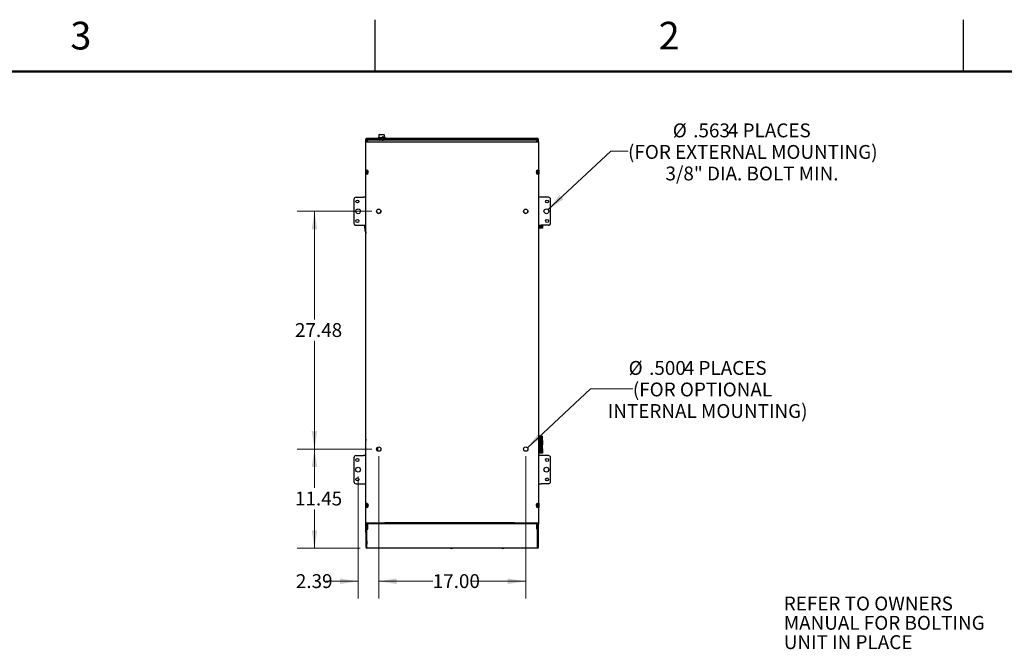
# Model space of a CAD drawing. Units: inches. Extents: x 0.1 to 16.9, y 0.1 to 10.9.
# Drawn here: x 5.9 to 13, y 6.3 to 10.9 of the extents above; entities that cross this region are included whole.
import ezdxf

# ---------------------------------------------------------------- set-up
doc = ezdxf.new("R2010")
doc.units = ezdxf.units.IN
doc.header["$MEASUREMENT"] = 0
doc.layers.add('FORMAT', color=7, linetype='Continuous')
doc.styles.add('SLDTEXTSTYLE0', font='TXT', dxfattribs={"width": 0.605})
doc.dimstyles.new('SLDDIMSTYLE1', dxfattribs={"dimtxt": 0.1, "dimasz": 0.13, "dimexe": 0, "dimexo": 0.0625, "dimgap": 0.025, "dimtad": 0, "dimtih": 1, "dimtoh": 1, "dimlfac": 16, "dimrnd": 1e-09, "dimzin": 4, "dimdsep": 46, "dimtxsty": 'SLDTEXTSTYLE0', "dimsah": 1, "dimcen": 0.09, "dimadec": 0, "dimazin": 1, "dimtfac": 1, "dimtdec": 3, "dimtofl": 0, "dimtmove": 0, "dimatfit": 3, "dimfxl": 0, "dimfrac": 2, "dimtolj": 1, "dimtzin": 12, "dimarcsym": 0})
doc.dimstyles.new('SLDDIMSTYLE2', dxfattribs={"dimtxt": 0.1, "dimasz": 0.13, "dimexe": 0, "dimexo": 0.0625, "dimgap": 0.025, "dimtad": 0, "dimtih": 1, "dimtoh": 1, "dimlfac": 16, "dimrnd": 1e-09, "dimzin": 12, "dimdsep": 46, "dimtxsty": 'SLDTEXTSTYLE0', "dimsah": 1, "dimcen": 0.09, "dimadec": 0, "dimazin": 3, "dimtfac": 1, "dimtdec": 3, "dimtofl": 0, "dimtmove": 0, "dimatfit": 3, "dimfxl": 0, "dimfrac": 2, "dimtolj": 1, "dimtzin": 12, "dimarcsym": 0})
doc.dimstyles.new('SLDDIMSTYLE3', dxfattribs={"dimtxt": 0.1, "dimasz": 0.13, "dimexe": 0, "dimexo": 0.0625, "dimgap": 0.025, "dimtad": 0, "dimtih": 1, "dimtoh": 1, "dimlfac": 16, "dimrnd": 1e-09, "dimzin": 12, "dimdsep": 46, "dimtxsty": 'SLDTEXTSTYLE0', "dimsah": 1, "dimcen": 0.09, "dimadec": 0, "dimazin": 3, "dimtfac": 1, "dimtdec": 3, "dimtmove": 0, "dimatfit": 0, "dimfxl": 0, "dimfrac": 2, "dimtolj": 1, "dimtzin": 12, "dimarcsym": 0})
doc.dimstyles.new('SLDDIMSTYLE7', dxfattribs={"dimtxt": 0.1, "dimasz": 0.13, "dimexe": 0, "dimexo": 0.0625, "dimgap": 0.025, "dimtad": 0, "dimtih": 1, "dimtoh": 1, "dimdec": 3, "dimlfac": 16, "dimrnd": 1e-09, "dimzin": 12, "dimdsep": 46, "dimtxsty": 'SLDTEXTSTYLE0', "dimblk1": 'NONE', "dimsah": 1, "dimcen": 0, "dimadec": 0, "dimazin": 3, "dimtfac": 1, "dimtdec": 3, "dimtmove": 0, "dimatfit": 3, "dimldrblk": 'NONE', "dimfxl": 0, "dimfrac": 2, "dimtolj": 1, "dimtzin": 12, "dimarcsym": 0})
doc.dimstyles.new('SLDDIMSTYLE8', dxfattribs={"dimtxt": 0.1, "dimasz": 0.13, "dimexe": 0, "dimexo": 0.0625, "dimgap": 0.025, "dimtad": 0, "dimtih": 1, "dimtoh": 1, "dimdec": 3, "dimlfac": 16, "dimrnd": 1e-09, "dimzin": 4, "dimdsep": 46, "dimtxsty": 'SLDTEXTSTYLE0', "dimblk1": 'NONE', "dimsah": 1, "dimcen": 0, "dimadec": 0, "dimazin": 1, "dimtfac": 1, "dimtdec": 3, "dimtmove": 0, "dimatfit": 3, "dimldrblk": 'NONE', "dimfxl": 0, "dimfrac": 2, "dimtolj": 1, "dimtzin": 12, "dimarcsym": 0})

# ---------------------------------------------------------------- blocks, each defined once
blk = doc.blocks.new('SW_NOTE_0')
at = {"color": 0, "linetype": 'Continuous', "lineweight": 0, "char_height": 0.1, "attachment_point": 1, "style": 'SLDTEXTSTYLE0'}
for s, insert in [('REFER TO OWNERS', (0, 0.1289)), ('MANUAL FOR BOLTING', (0, -0.0105)), ('UNIT IN PLACE', (0, -0.1498))]:
    blk.add_mtext(s, dxfattribs=dict(at, insert=insert))
blk = doc.blocks.new('_D_16')
at = {"color": 7, "linetype": 'Continuous', "lineweight": 18}
for p, q in [((8.5264, 7.7244), (8.5264, 6.6955)), ((8.3774, 7.5759), (8.3774, 6.6955)), ((8.3774, 6.8205), (8.1472, 6.8205)), ((8.5264, 6.8205), (8.7764, 6.8205))]:
    blk.add_line(p, q, dxfattribs=at)
for points in [[(8.3774, 6.8205), (8.2474, 6.8405), (8.2474, 6.8005)], [(8.5264, 6.8205), (8.6564, 6.8005), (8.6564, 6.8405)]]:
    blk.add_solid(points, dxfattribs=at)
at = {"color": 7, "linetype": 'Continuous', "lineweight": 18, "insert": (7.9279, 6.8716), "char_height": 0.1, "attachment_point": 1, "style": 'SLDTEXTSTYLE0'}
blk.add_mtext('2.39', dxfattribs=at)
blk = doc.blocks.new('_D_17')
at = {"color": 7, "linetype": 'Continuous', "lineweight": 18}
for p, q in [((8.5264, 7.7244), (8.5264, 6.6955)), ((9.5889, 7.7244), (9.5889, 6.6955)), ((8.5264, 6.8205), (8.9167, 6.8205)), ((9.5889, 6.8205), (9.1986, 6.8205))]:
    blk.add_line(p, q, dxfattribs=at)
for points in [[(8.5264, 6.8205), (8.6564, 6.8005), (8.6564, 6.8405)], [(9.5889, 6.8205), (9.4589, 6.8405), (9.4589, 6.8005)]]:
    blk.add_solid(points, dxfattribs=at)
at = {"color": 7, "linetype": 'Continuous', "lineweight": 18, "insert": (8.9167, 6.8716), "char_height": 0.1, "attachment_point": 1, "style": 'SLDTEXTSTYLE0'}
blk.add_mtext('17.00', dxfattribs=at)
blk = doc.blocks.new('_D_18')
at = {"color": 7, "linetype": 'Continuous', "lineweight": 18}
for p, q in [((8.4764, 7.7744), (7.9376, 7.7744)), ((8.0626, 7.7744), (8.0626, 7.4943)), ((8.0626, 7.0587), (8.0626, 7.3388)), ((8.3917, 7.0587), (7.9376, 7.0587))]:
    blk.add_line(p, q, dxfattribs=at)
for points in [[(8.0626, 7.7744), (8.0426, 7.6444), (8.0826, 7.6444)], [(8.0626, 7.0587), (8.0826, 7.1887), (8.0426, 7.1887)]]:
    blk.add_solid(points, dxfattribs=at)
at = {"color": 7, "linetype": 'Continuous', "lineweight": 18, "insert": (7.9216, 7.4677), "char_height": 0.1, "attachment_point": 1, "style": 'SLDTEXTSTYLE0'}
blk.add_mtext('11.45', dxfattribs=at)
blk = doc.blocks.new('_D_19')
at = {"color": 7, "linetype": 'Continuous', "lineweight": 18}
for p, q in [((8.4764, 9.492), (7.9376, 9.492)), ((8.0626, 9.492), (8.0626, 8.7109)), ((8.0626, 7.7744), (8.0626, 8.5554)), ((8.4764, 7.7744), (7.9376, 7.7744))]:
    blk.add_line(p, q, dxfattribs=at)
for points in [[(8.0626, 9.492), (8.0426, 9.362), (8.0826, 9.362)], [(8.0626, 7.7744), (8.0826, 7.9044), (8.0426, 7.9044)]]:
    blk.add_solid(points, dxfattribs=at)
at = {"color": 7, "linetype": 'Continuous', "lineweight": 18, "insert": (7.9216, 8.6843), "char_height": 0.1, "attachment_point": 1, "style": 'SLDTEXTSTYLE0'}
blk.add_mtext('27.48', dxfattribs=at)
blk = doc.blocks.new('_D_20')
at = {"color": 7, "linetype": 'Continuous', "lineweight": 18}
for p, q in [((9.7509, 9.504), (10.2027, 9.9255)), ((10.2027, 9.9255), (10.3277, 9.9255))]:
    blk.add_line(p, q, dxfattribs=at)
blk.add_solid([(9.7509, 9.504), (9.8596, 9.5781), (9.8323, 9.6073)], dxfattribs=at)
at = {"color": 7, "linetype": 'Continuous', "lineweight": 18, "char_height": 0.1, "attachment_point": 1, "style": 'SLDTEXTSTYLE0'}
for s, insert in [('%%c', (10.6507, 10.1258)), ('.563', (10.7985, 10.1258)), ('4 PLACES', (11.049, 10.1258)), ('(FOR EXTERNAL MOUNTING)', (10.3277, 9.9703)), ('3/8" DIA. BOLT MIN.', (10.5981, 9.8147))]:
    blk.add_mtext(s, dxfattribs=dict(at, insert=insert))
blk = doc.blocks.new('_None')
blk = doc.blocks.new('_D_21')
at = {"color": 7, "linetype": 'Continuous', "lineweight": 18}
for p, q in [((9.6003, 7.785), (10.0562, 8.2103)), ((10.0562, 8.2103), (10.3625, 8.2103))]:
    blk.add_line(p, q, dxfattribs=at)
blk.add_solid([(9.6003, 7.785), (9.709, 7.8591), (9.6818, 7.8883)], dxfattribs=at)
at = {"color": 7, "linetype": 'Continuous', "lineweight": 18, "char_height": 0.1, "attachment_point": 1, "style": 'SLDTEXTSTYLE0'}
for s, insert in [('%%c', (10.3321, 8.4107)), ('.500', (10.4798, 8.4107)), ('4 PLACES', (10.7304, 8.4107)), ('(FOR OPTIONAL', (10.3625, 8.2551)), ('INTERNAL MOUNTING)', (10.1812, 8.0996))]:
    blk.add_mtext(s, dxfattribs=dict(at, insert=insert))

msp = doc.modelspace()

# ---------------------------------------------------------------- linework, layer by layer
at = {"color": 7, "linetype": 'Continuous', "lineweight": 25}
for p, q in [((8.526509, 10.028978), (8.526058, 10.028183)), ((8.526509, 10.041484), (8.526509, 10.024284)), ((8.531184, 10.046159), (8.562458, 10.046159)), ((8.562498, 10.02931), (8.562498, 10.028735)), ((8.567134, 10.028034), (8.567134, 10.041484)), ((8.432675, 9.789297), (8.432675, 9.993107)), ((8.441093, 9.993107), (8.432675, 9.993107)), ((8.433093, 10.015738), (8.436781, 10.015738)), ((8.433093, 9.993107), (8.433093, 10.015738)), ((8.436781, 9.993107), (8.436781, 10.015738)), ((8.436781, 10.015738), (8.438093, 10.015738)), ((8.438093, 10.014863), (8.438093, 10.018551)), ((8.438093, 10.018551), (8.530212, 10.018551)), ((8.438093, 10.014863), (8.530212, 10.014863)), ((8.438925, 9.998119), (8.438925, 9.993107)), ((8.441093, 9.993107), (9.674256, 9.993107)), ((8.442662, 9.998119), (8.442662, 9.993107)), ((8.446412, 9.997182), (8.442662, 9.997182)), ((8.443612, 9.993257), (8.446412, 9.996057)), ((8.443612, 9.993107), (8.443612, 9.993257)), ((8.446412, 9.998119), (8.446412, 10.005607)), ((9.668937, 10.005607), (8.446412, 10.005607)), ((8.446412, 9.998119), (8.446412, 9.993107)), ((8.511091, 10.014863), (8.511091, 10.011113)), ((8.514906, 10.014863), (8.514906, 10.011113)), ((8.524334, 10.027813), (8.524334, 10.024284)), ((8.525351, 10.024284), (8.524334, 10.024284)), ((8.524555, 10.028034), (8.525537, 10.028034)), ((8.525351, 10.024284), (8.526509, 10.024284)), ((8.525537, 10.028034), (8.526509, 10.028034)), ((8.526052, 10.028171), (8.52619, 10.02828)), ((8.526059, 10.028183), (8.526052, 10.028171)), ((8.526066, 10.028034), (8.526091, 10.028072)), ((8.52618, 10.02824), (8.526134, 10.028236)), ((8.52619, 10.02828), (8.526509, 10.02828)), ((8.526509, 10.024284), (8.550585, 10.024284)), ((8.526509, 10.011794), (8.526509, 10.008266)), ((8.550585, 10.011794), (8.526509, 10.011794)), ((8.550544, 10.008044), (8.52673, 10.008044)), ((8.530212, 10.024284), (8.530212, 10.011794)), ((8.530212, 10.008044), (8.530212, 10.005801)), ((8.557161, 10.008044), (8.550544, 10.008044)), ((8.556975, 10.024284), (8.550585, 10.024284)), ((8.550585, 10.011794), (8.556975, 10.011794)), ((8.550585, 10.008266), (8.556975, 10.008266)), ((8.558149, 10.005801), (8.552663, 10.005801)), ((8.557068, 10.027813), (8.556975, 10.027816)), ((8.556975, 10.024284), (8.56172, 10.024284)), ((8.56172, 10.011794), (8.556975, 10.011794)), ((8.556975, 10.008266), (8.56172, 10.008266)), ((8.561905, 10.008044), (8.557161, 10.008044)), ((8.557164, 10.028037), (8.557254, 10.028034)), ((8.557254, 10.028034), (8.561905, 10.028034)), ((8.568075, 10.028034), (8.561905, 10.028034)), ((8.568075, 10.008044), (8.561905, 10.008044)), ((8.562498, 10.027975), (8.562498, 10.027709)), ((8.562498, 10.00837), (8.562498, 10.008266)), ((8.56343, 10.012634), (8.56343, 10.023445)), ((8.56343, 10.018551), (8.565124, 10.018551)), ((8.56343, 10.014863), (8.564661, 10.014863)), ((8.56343, 10.005801), (8.56343, 10.008044)), ((8.566173, 10.024284), (8.565832, 10.024284)), ((8.566173, 10.011794), (8.565832, 10.011794)), ((8.573315, 10.014863), (9.676093, 10.014863)), ((8.573598, 10.018551), (9.676093, 10.018551)), ((9.326112, 10.012732), (9.326112, 10.005607)), ((9.347987, 10.012732), (9.326112, 10.012732)), ((9.347987, 10.005607), (9.347987, 10.012732)), ((9.599281, 10.011113), (9.599281, 10.014863)), ((9.603095, 10.011113), (9.603095, 10.014863)), ((9.668937, 10.005607), (9.668937, 9.998119)), ((9.668937, 9.993107), (9.668937, 9.998119)), ((9.668937, 9.997182), (9.672687, 9.997182)), ((9.668937, 9.996057), (9.671737, 9.993257)), ((9.671737, 9.993107), (9.671737, 9.993257)), ((9.672687, 9.993107), (9.672687, 9.998119)), ((9.682675, 9.993107), (9.674256, 9.993107)), ((9.676093, 10.014863), (9.676093, 10.018551)), ((9.676093, 10.015738), (9.677406, 10.015738)), ((9.676425, 9.993107), (9.676425, 9.998119)), ((9.677406, 10.015738), (9.681093, 10.015738)), ((9.677406, 9.993107), (9.677406, 10.015738)), ((9.681093, 9.993107), (9.681093, 10.015738)), ((9.682675, 9.789297), (9.682675, 9.993107)), ((8.432675, 9.789297), (8.437343, 9.789297)), ((8.432675, 9.759417), (8.432675, 9.789297)), ((8.432675, 7.383047), (8.432675, 9.759417)), ((8.437343, 9.759417), (8.432675, 9.759417)), ((8.437343, 9.759417), (8.437343, 9.789297)), ((8.437343, 9.766544), (8.439862, 9.766544)), ((8.438925, 9.789578), (8.438925, 9.786857)), ((8.438925, 9.771232), (8.438925, 9.786857)), ((8.442662, 9.771232), (8.438925, 9.771232)), ((8.439862, 9.767819), (8.443612, 9.767819)), ((8.439862, 9.767819), (8.439862, 9.759333)), ((8.442662, 9.788543), (8.442662, 9.786857)), ((8.442662, 9.786857), (8.442662, 9.771232)), ((8.443612, 9.767819), (8.443612, 9.788064)), ((9.671737, 9.767819), (9.671737, 9.788064)), ((9.675487, 9.767819), (9.671737, 9.767819)), ((9.672687, 9.786857), (9.672687, 9.788543)), ((9.672687, 9.771232), (9.672687, 9.786857)), ((9.676425, 9.771232), (9.672687, 9.771232)), ((9.672687, 9.771232), (9.672687, 9.767819)), ((9.675487, 9.767819), (9.675487, 9.759306)), ((9.675487, 9.766544), (9.678006, 9.766544)), ((9.676425, 9.786857), (9.676425, 9.789541)), ((9.676425, 9.786857), (9.676425, 9.771232)), ((9.676425, 9.771232), (9.676425, 9.766544)), ((9.677406, 9.766544), (9.677406, 9.789691)), ((9.678006, 9.789297), (9.682675, 9.789297)), ((9.678006, 9.759417), (9.678006, 9.789297)), ((9.682675, 9.759417), (9.678006, 9.759417)), ((9.682675, 9.789297), (9.682675, 9.759417)), ((9.682675, 7.383047), (9.682675, 9.759417)), ((8.3473, 9.577982), (8.3473, 9.406107)), ((8.362925, 9.593607), (8.4158, 9.593607)), ((8.432675, 9.593607), (8.4158, 9.593607)), ((9.69955, 9.593607), (9.682675, 9.593607)), ((9.752425, 9.593607), (9.69955, 9.593607)), ((9.76805, 9.406107), (9.76805, 9.577982)), ((8.53839, 9.484538), (8.535169, 9.479096)), ((8.362925, 9.390482), (8.4158, 9.390482)), ((8.4158, 9.390482), (8.432675, 9.390482)), ((8.429843, 9.390482), (8.429843, 9.344076)), ((9.682675, 9.390482), (9.69955, 9.390482)), ((9.688475, 9.390482), (9.688475, 9.369957)), ((9.695857, 9.390482), (9.695857, 9.369957)), ((9.752425, 9.390482), (9.69955, 9.390482)), ((9.702009, 9.390482), (9.702009, 9.369957)), ((9.709391, 9.390482), (9.709391, 9.369957)), ((8.429843, 9.344076), (8.432675, 9.344076)), ((9.688475, 9.369957), (9.682675, 9.369957)), ((9.690955, 9.369941), (9.682675, 9.369941)), ((9.695857, 9.369957), (9.688475, 9.369957)), ((9.69094, 9.369957), (9.690955, 9.369941)), ((9.703219, 9.369941), (9.690955, 9.369941)), ((9.702009, 9.369957), (9.695857, 9.369957)), ((9.709391, 9.369957), (9.702009, 9.369957)), ((9.703219, 9.369941), (9.703235, 9.369957)), ((9.682675, 9.039982), (9.6833, 9.039982)), ((9.6833, 9.032169), (9.6833, 9.039982)), ((9.6833, 8.782169), (9.6833, 9.032169)), ((9.682675, 8.774357), (9.6833, 8.774357)), ((9.6833, 8.774357), (9.6833, 8.782169)), ((8.432675, 8.571232), (8.43205, 8.571232)), ((8.43205, 8.571232), (8.43205, 8.563419)), ((8.43205, 8.563419), (8.43205, 8.313419)), ((8.43205, 8.313419), (8.43205, 8.305607)), ((8.432675, 8.305607), (8.43205, 8.305607)), ((9.688475, 7.867988), (9.682675, 7.867988)), ((9.688475, 7.867988), (9.688475, 7.744957)), ((9.695857, 7.867988), (9.688475, 7.867988)), ((9.690955, 7.868004), (9.69094, 7.867988)), ((9.690955, 7.868004), (9.703219, 7.868004)), ((9.695857, 7.867988), (9.695857, 7.744957)), ((9.695857, 7.867973), (9.697087, 7.867973)), ((9.695857, 7.83723), (9.702009, 7.83723)), ((9.697087, 7.837215), (9.695857, 7.837215)), ((9.697087, 7.867973), (9.702009, 7.867973)), ((9.702009, 7.837215), (9.697087, 7.837215)), ((9.702009, 7.837215), (9.702009, 7.867973)), ((9.702009, 7.867973), (9.709391, 7.867973)), ((9.702009, 7.83723), (9.702009, 7.806473)), ((9.702009, 7.83723), (9.709391, 7.83723)), ((9.709391, 7.837215), (9.702009, 7.837215)), ((9.70325, 7.867973), (9.703219, 7.868004)), ((9.709391, 7.837215), (9.709391, 7.867973)), ((9.709391, 7.83723), (9.709391, 7.806473)), ((8.516893, 7.772626), (8.510968, 7.773913)), ((8.511505, 7.769715), (8.512814, 7.771024)), ((8.511966, 7.78028), (8.516893, 7.78028)), ((8.516893, 7.768572), (8.512814, 7.771024)), ((8.516893, 7.786738), (8.516893, 7.761976)), ((8.518606, 7.787885), (8.518606, 7.760829)), ((9.702009, 7.806473), (9.695857, 7.806473)), ((9.695857, 7.806457), (9.697087, 7.806457)), ((9.695857, 7.775715), (9.702009, 7.775715)), ((9.697087, 7.775699), (9.695857, 7.775699)), ((9.702009, 7.806457), (9.697087, 7.806457)), ((9.702009, 7.775699), (9.697087, 7.775699)), ((9.709391, 7.806473), (9.702009, 7.806473)), ((9.702009, 7.775699), (9.702009, 7.806457)), ((9.702009, 7.806457), (9.709391, 7.806457)), ((9.702009, 7.775715), (9.702009, 7.744957)), ((9.702009, 7.775715), (9.709391, 7.775715)), ((9.709391, 7.775699), (9.702009, 7.775699)), ((9.704469, 7.806457), (9.704469, 7.806473)), ((9.709391, 7.775699), (9.709391, 7.806457)), ((9.709391, 7.775715), (9.709391, 7.744957)), ((8.3473, 7.711857), (8.3473, 7.539982)), ((8.362925, 7.727482), (8.4158, 7.727482)), ((8.432675, 7.727482), (8.4158, 7.727482)), ((9.688475, 7.744957), (9.682675, 7.744957)), ((9.690955, 7.744941), (9.682675, 7.744941)), ((9.69955, 7.727482), (9.682675, 7.727482)), ((9.695857, 7.744957), (9.688475, 7.744957)), ((9.69094, 7.744957), (9.690955, 7.744941)), ((9.703219, 7.744941), (9.690955, 7.744941)), ((9.702009, 7.744957), (9.695857, 7.744957)), ((9.752425, 7.727482), (9.69955, 7.727482)), ((9.709391, 7.744957), (9.702009, 7.744957)), ((9.703219, 7.744941), (9.703235, 7.744957)), ((9.76805, 7.539982), (9.76805, 7.711857)), ((8.362925, 7.524357), (8.4158, 7.524357)), ((8.4158, 7.524357), (8.432675, 7.524357)), ((9.682675, 7.524357), (9.69955, 7.524357)), ((9.752425, 7.524357), (9.69955, 7.524357)), ((8.432675, 7.383047), (8.437343, 7.383047)), ((8.432675, 7.353167), (8.432675, 7.383047)), ((8.432675, 7.243107), (8.432675, 7.353167)), ((8.437343, 7.353167), (8.432675, 7.353167)), ((8.437343, 7.353167), (8.437343, 7.383047)), ((8.437362, 7.3831), (8.437362, 7.355611)), ((8.437362, 7.355611), (8.4411, 7.355611)), ((8.437362, 7.352946), (8.437362, 7.355611)), ((8.4383, 7.383427), (8.4383, 7.355611)), ((8.438925, 7.383328), (8.438925, 7.355611)), ((8.4411, 7.382915), (8.4411, 7.355611)), ((8.4411, 7.355611), (8.4411, 7.35317)), ((8.442662, 7.353921), (8.442662, 7.382293)), ((8.449225, 7.35961), (8.449225, 7.376604)), ((9.665373, 7.368345), (9.663614, 7.368345)), ((9.665373, 7.368345), (9.665373, 7.375313)), ((9.668018, 7.357231), (9.668018, 7.378983)), ((9.672687, 7.353921), (9.672687, 7.382293)), ((9.67425, 7.382915), (9.67425, 7.355611)), ((9.67425, 7.355611), (9.677987, 7.355611)), ((9.67425, 7.35318), (9.67425, 7.355611)), ((9.677987, 7.383113), (9.677987, 7.355611)), ((9.677987, 7.355611), (9.677987, 7.352916)), ((9.678006, 7.383047), (9.682675, 7.383047)), ((9.678006, 7.353167), (9.678006, 7.383047)), ((9.682675, 7.353167), (9.678006, 7.353167)), ((9.682675, 7.383047), (9.682675, 7.353167)), ((9.682675, 7.243107), (9.682675, 7.353167)), ((8.432675, 7.243107), (8.441093, 7.243107)), ((8.432987, 7.240611), (8.432987, 7.243107)), ((8.433612, 7.240611), (8.432987, 7.240611)), ((8.433093, 7.190801), (8.433093, 7.240611)), ((8.433093, 7.175176), (8.433093, 7.190801)), ((8.433612, 7.243107), (8.433612, 7.232779)), ((8.433612, 7.232779), (8.433612, 7.066223)), ((8.436264, 7.238532), (8.435805, 7.238074)), ((8.43735, 7.243107), (8.43735, 7.240878)), ((8.43735, 7.232779), (8.43735, 7.066223)), ((8.437362, 7.243107), (8.437362, 7.241184)), ((8.437362, 7.206848), (8.437362, 7.233085)), ((8.438361, 7.194747), (8.438361, 7.198111)), ((8.438361, 7.168111), (8.438361, 7.194747)), ((8.438906, 7.235889), (8.438448, 7.235431)), ((8.439611, 7.199361), (8.441021, 7.199361)), ((8.441021, 7.199361), (8.4411, 7.197571)), ((8.441021, 7.199361), (8.4411, 7.199361)), ((8.441093, 7.243107), (9.674256, 7.243107)), ((8.4411, 7.243107), (8.4411, 7.241184)), ((8.4411, 7.206848), (8.4411, 7.241184)), ((8.4411, 7.201346), (8.4411, 7.203098)), ((8.4411, 7.203098), (8.44205, 7.203098)), ((8.4411, 7.06335), (8.4411, 7.201346)), ((8.441725, 7.066223), (8.441725, 7.197473)), ((8.441725, 7.197473), (8.44735, 7.197473)), ((8.44205, 7.234348), (8.44205, 7.238086)), ((8.553925, 7.238086), (8.44205, 7.238086)), ((8.44735, 7.234348), (8.44205, 7.234348)), ((8.44205, 7.234348), (8.44205, 7.230598)), ((8.44205, 7.230598), (8.44205, 7.210586)), ((8.44205, 7.210586), (8.44205, 7.203098)), ((8.44205, 7.203098), (8.44735, 7.203098)), ((8.44335, 7.238086), (8.44335, 7.243107)), ((9.668, 7.234973), (8.44735, 7.234973)), ((8.44735, 7.227486), (8.44735, 7.234973)), ((8.44735, 7.197473), (8.44735, 7.227486)), ((8.449225, 7.243107), (8.449225, 7.238086)), ((8.545022, 7.238086), (8.545022, 7.243107)), ((8.54801, 7.238086), (8.54801, 7.243107)), ((8.553925, 7.243086), (8.553925, 7.243107)), ((8.553925, 7.238086), (8.553925, 7.243086)), ((8.553925, 7.243086), (8.56955, 7.243086)), ((8.56955, 7.238086), (8.553925, 7.238086)), ((8.56955, 7.243086), (8.56955, 7.238086)), ((8.6043, 7.243086), (8.56955, 7.243086)), ((8.6043, 7.238086), (8.56955, 7.238086)), ((8.6043, 7.238086), (8.6043, 7.243086)), ((8.63555, 7.243086), (8.6043, 7.243086)), ((8.63555, 7.238086), (8.6043, 7.238086)), ((8.63555, 7.243086), (8.63555, 7.238086)), ((9.022675, 7.243086), (8.63555, 7.243086)), ((9.022675, 7.238086), (8.63555, 7.238086)), ((9.022675, 7.238086), (9.022675, 7.243086)), ((9.053925, 7.243086), (9.022675, 7.243086)), ((9.053925, 7.238086), (9.022675, 7.238086)), ((9.053925, 7.243086), (9.053925, 7.238086)), ((9.44105, 7.243086), (9.053925, 7.243086)), ((9.44105, 7.238086), (9.053925, 7.238086)), ((9.44105, 7.238086), (9.44105, 7.243086)), ((9.4723, 7.243086), (9.44105, 7.243086)), ((9.4723, 7.238086), (9.44105, 7.238086)), ((9.4723, 7.243086), (9.4723, 7.238086)), ((9.50705, 7.243086), (9.4723, 7.243086)), ((9.50705, 7.238086), (9.4723, 7.238086)), ((9.50705, 7.238086), (9.50705, 7.243086)), ((9.50705, 7.243086), (9.522675, 7.243086)), ((9.522675, 7.238086), (9.50705, 7.238086)), ((9.522675, 7.243107), (9.522675, 7.243086)), ((9.522675, 7.243086), (9.522675, 7.238086)), ((9.56705, 7.238086), (9.522675, 7.238086)), ((9.527175, 7.238086), (9.527175, 7.243107)), ((9.533675, 7.238086), (9.533675, 7.243107)), ((9.534237, 7.238558), (9.534237, 7.243107)), ((9.534237, 7.238558), (9.564284, 7.238558)), ((9.534237, 7.238086), (9.534237, 7.238558)), ((9.565487, 7.238558), (9.564284, 7.238558)), ((9.565487, 7.238086), (9.565487, 7.238558)), ((9.56705, 7.234973), (9.56705, 7.238086)), ((9.5983, 7.238086), (9.56705, 7.238086)), ((9.596737, 7.24264), (9.596737, 7.243107)), ((9.596737, 7.238086), (9.596737, 7.240727)), ((9.5983, 7.238086), (9.6733, 7.238086)), ((9.5983, 7.234973), (9.5983, 7.238086)), ((9.599787, 7.243107), (9.599787, 7.238086)), ((9.668, 7.234973), (9.668, 7.227486)), ((9.668, 7.234348), (9.6733, 7.234348)), ((9.668, 7.197473), (9.668, 7.227486)), ((9.668, 7.203098), (9.6733, 7.203098)), ((9.668, 7.197473), (9.673625, 7.197473)), ((9.668018, 7.238086), (9.668018, 7.243107)), ((9.672, 7.243107), (9.672, 7.238086)), ((9.6733, 7.238086), (9.6733, 7.234348)), ((9.6733, 7.234348), (9.6733, 7.230598)), ((9.6733, 7.230598), (9.6733, 7.210586)), ((9.6733, 7.210586), (9.6733, 7.203098)), ((9.6733, 7.203098), (9.67425, 7.203098)), ((9.673625, 7.197473), (9.673625, 7.066223)), ((9.67425, 7.241184), (9.67425, 7.243107)), ((9.67425, 7.241184), (9.67425, 7.206848)), ((9.67425, 7.203098), (9.67425, 7.201346)), ((9.67425, 7.06335), (9.67425, 7.201346)), ((9.674328, 7.199361), (9.67425, 7.197571)), ((9.67425, 7.199361), (9.674328, 7.199361)), ((9.67524, 7.192545), (9.67425, 7.192545)), ((9.674256, 7.243107), (9.682675, 7.243107)), ((9.675738, 7.199361), (9.674328, 7.199361)), ((9.676901, 7.235431), (9.676443, 7.235889)), ((9.676988, 7.194747), (9.676988, 7.198111)), ((9.676988, 7.168111), (9.676988, 7.194747)), ((9.677406, 7.190801), (9.677406, 7.203956)), ((9.677406, 7.175176), (9.677406, 7.190801)), ((9.677987, 7.241184), (9.677987, 7.243107)), ((9.677987, 7.233085), (9.677987, 7.206848)), ((9.678, 7.240878), (9.678, 7.243107)), ((9.678, 7.066223), (9.678, 7.232779)), ((9.679544, 7.238074), (9.679085, 7.238532)), ((9.681737, 7.243107), (9.681737, 7.232779)), ((9.681737, 7.066223), (9.681737, 7.232779)), ((8.433612, 7.175176), (8.433093, 7.175176)), ((8.438361, 7.175176), (8.43735, 7.175176)), ((8.43735, 7.168111), (8.438807, 7.168111)), ((8.43735, 7.133552), (8.439668, 7.095644)), ((9.678, 7.133552), (9.675681, 7.095644)), ((9.678, 7.168111), (9.676542, 7.168111)), ((9.677406, 7.175176), (9.676988, 7.175176)), ((9.678, 7.175176), (9.677406, 7.175176)), ((8.4411, 7.062473), (8.4411, 7.06335)), ((8.4411, 7.062473), (8.4411, 7.058736)), ((8.4411, 7.062473), (8.441725, 7.062473)), ((8.4411, 7.058736), (8.441725, 7.058736)), ((8.441725, 7.066223), (8.441725, 7.059742)), ((8.441725, 7.059742), (8.441725, 7.058736)), ((9.673625, 7.058736), (8.441725, 7.058736)), ((9.044802, 7.058736), (9.045161, 7.058586)), ((9.06012, 7.058586), (9.060479, 7.058736)), ((9.415115, 7.058736), (9.415474, 7.058586)), ((9.430433, 7.058586), (9.430792, 7.058736)), ((9.673625, 7.059742), (9.673625, 7.066223)), ((9.673625, 7.062473), (9.67425, 7.062473)), ((9.673625, 7.059742), (9.673625, 7.058736)), ((9.673625, 7.058736), (9.67425, 7.058736)), ((9.67425, 7.06335), (9.67425, 7.062473)), ((9.67425, 7.062473), (9.67425, 7.058736))]:
    msp.add_line(p, q, dxfattribs=at)
at = {"color": 7, "linetype": 'Continuous', "lineweight": 25, "flags": 128}
for points in [[(8.56172, 10.008266), (8.563371, 10.008744), (8.564862, 10.010132), (8.566044, 10.012295), (8.566804, 10.015019), (8.567065, 10.018039), (8.566804, 10.02106), (8.566044, 10.023784), (8.564862, 10.025946), (8.563371, 10.027335), (8.56172, 10.027813)], [(8.56172, 10.024284), (8.563027, 10.023809), (8.564135, 10.022455), (8.564875, 10.020429), (8.565135, 10.018039), (8.564875, 10.015649), (8.564135, 10.013623), (8.563027, 10.01227), (8.56172, 10.011794)], [(8.561905, 10.028034), (8.563594, 10.027545), (8.565118, 10.026126), (8.566328, 10.023914), (8.567104, 10.021128), (8.567372, 10.018039), (8.567104, 10.014951), (8.566328, 10.012164), (8.565118, 10.009953), (8.563594, 10.008533), (8.561905, 10.008044)], [(8.568075, 10.008044), (8.569764, 10.008533), (8.571288, 10.009953), (8.572497, 10.012164), (8.573274, 10.014951), (8.573541, 10.018039), (8.573274, 10.021128), (8.572497, 10.023914), (8.571288, 10.026126), (8.569764, 10.027545), (8.568075, 10.028034)], [(8.516893, 7.772109), (8.51375, 7.772293), (8.510971, 7.772047)]]:
    msp.add_lwpolyline(points, dxfattribs=at)
at = {"color": 7, "linetype": 'Continuous', "lineweight": 25}
for centre, radius in [((8.372175, 9.562357), 0.01075), ((9.743175, 9.562357), 0.01075), ((8.377362, 9.492044), 0.017594), ((8.526425, 9.491982), 0.015625), ((9.588925, 9.491982), 0.015625), ((9.737987, 9.492044), 0.017594), ((8.372175, 9.421732), 0.01075), ((9.743175, 9.421732), 0.01075), ((8.526425, 7.774357), 0.015625), ((9.588925, 7.774357), 0.015625), ((8.372175, 7.696232), 0.01075), ((9.743175, 7.696232), 0.01075), ((8.377362, 7.625919), 0.017594), ((9.737987, 7.625919), 0.017594), ((8.372175, 7.555607), 0.01075), ((9.743175, 7.555607), 0.01075)]:
    msp.add_circle(centre, radius, dxfattribs=at)
for centre, radius, start, end in [((8.531184, 10.041484), 0.004675, 90, 180), ((8.562458, 10.041484), 0.004675, 0, 90), ((8.446412, 9.998119), 0.007488, 90, 180), ((8.446412, 9.998119), 0.00375, 90, 180), ((8.524555, 10.027813), 0.000221, 90, 180), ((8.52673, 10.008266), 0.000221, 180, 270), ((8.528982, 10.005801), 0.00123, 350.9469275, 0), ((8.550255, 10.008212), 0.000334, 329.7909747, 9.2143192), ((8.557274, 10.027829), 0.000206, 95.5150503, 184.6148916), ((8.561925, 10.027829), 0.000206, 95.5150503, 184.6148916), ((8.564661, 10.005801), 0.00123, 180, 189.0530725), ((8.558767, 10.018039), 0.01494, 329.9414813, 30.058653), ((9.668937, 9.998119), 0.007488, 0, 90), ((9.668937, 9.998119), 0.00375, 0, 90), ((8.446412, 9.771232), 0.007487, 180, 208.9797121), ((8.436112, 9.774357), 0.015625, 288.5903695, 71.4096305), ((8.446412, 9.771232), 0.00375, 180, 221.6975466), ((9.679237, 9.774357), 0.015625, 108.5903695, 251.4096305), ((8.362925, 9.577982), 0.015625, 90, 180), ((9.752425, 9.577982), 0.015625, 0, 90), ((8.526425, 9.492044), 0.015625, 180.1963334, 270), ((8.526425, 9.492044), 0.015625, 270, 359.8127416), ((9.588925, 9.492044), 0.015625, 180.2599975, 270), ((9.588925, 9.492044), 0.015625, 270, 359.7218436), ((8.362925, 9.406107), 0.015625, 180, 270), ((9.752425, 9.406107), 0.015625, 270, 0), ((8.362925, 7.711857), 0.015625, 90, 180), ((9.752425, 7.711857), 0.015625, 0, 90), ((8.362925, 7.539982), 0.015625, 180, 270), ((9.752425, 7.539982), 0.015625, 270, 0), ((8.436112, 7.368107), 0.015625, 288.5903695, 71.4096305), ((9.679237, 7.368107), 0.015625, 108.5903695, 251.4096305), ((8.4411, 7.232779), 0.007487, 135, 180), ((8.433612, 7.241184), 0.00375, 315, 0), ((8.4411, 7.232779), 0.00375, 135, 180), ((8.44485, 7.206848), 0.007487, 180, 239.9447597), ((8.439611, 7.198111), 0.00125, 90, 180), ((8.433612, 7.241184), 0.007487, 315, 0), ((8.44235, 7.2291), 0.00125, 103.8865404, 180), ((8.44485, 7.206848), 0.00375, 180, 221.6975466), ((8.497084, 7.28062), 0.040416, 248.152292, 270), ((8.497084, 7.28062), 0.040416, 270, 291.847708), ((8.496807, 7.248258), 0.015846, 320.0630785, 341.0312688), ((9.579515, 7.28062), 0.040416, 248.152292, 270), ((9.579515, 7.28062), 0.040416, 270, 291.847708), ((9.593762, 7.241683), 0.003125, 335.4253146, 25.1984329), ((9.62499, 7.248258), 0.015846, 198.9687312, 219.9369215), ((9.673, 7.2291), 0.00125, 0, 76.1134596), ((9.6705, 7.206848), 0.00375, 318.3024534, 0), ((9.681737, 7.241184), 0.007487, 180, 225), ((9.6705, 7.206848), 0.007487, 300.0552403, 0), ((9.675738, 7.198111), 0.00125, 0, 90), ((9.67425, 7.232779), 0.00375, 0, 45), ((9.681737, 7.241184), 0.00375, 180, 225), ((9.67425, 7.232779), 0.007488, 0, 45), ((8.4411, 7.066223), 0.007487, 180, 270), ((8.4411, 7.066223), 0.00375, 180, 270), ((8.47086, 7.097552), 0.03125, 183.5, 197.7625141), ((9.052641, 7.080425), 0.023049, 250.2227904, 289.7772096), ((9.052641, 7.077016), 0.01989, 247.9108731, 292.0891269), ((9.422953, 7.080425), 0.023049, 250.2227904, 289.7772096), ((9.422953, 7.077016), 0.01989, 247.9108731, 292.0891269), ((9.644489, 7.097552), 0.03125, 342.2374859, 356.5), ((9.67425, 7.066223), 0.007487, 270, 0), ((9.67425, 7.066223), 0.00375, 270, 0)]:
    msp.add_arc(centre, radius, start, end, dxfattribs=at)
for centre, major_axis, ratio, start_param, end_param in [((8.5305, 10.033921), (0.005377, 0.005044), 0.54057387, 3.44417862, 3.51953202), ((8.546821, 10.014686), (0.016521, 0.007395), 0.23065105, 3.54333439, 3.69153182), ((8.546821, 10.014686), (0.01648, -0.005383), 0.38485798, 5.34205664, 5.49025407), ((9.67521, 7.190902), (0.000071, 0.001643), 0.76013552, 0.03284073, 0.93171168), ((8.439611, 7.166861), (0.001133, -0.001133), 0.46630766, 2.00712864, 2.70526034), ((9.675738, 7.166861), (0.001133, 0.001133), 0.46630766, 0.43633231, 1.13446401)]:
    msp.add_ellipse(centre, major_axis=major_axis, ratio=ratio, start_param=start_param, end_param=end_param, dxfattribs=at)
for points, knots in [([(8.556975, 10.027816), (8.556673, 10.027881), (8.556069, 10.028011), (8.55472, 10.028837), (8.552845, 10.030378), (8.551406, 10.031844), (8.55059, 10.032704), (8.550585, 10.03271)], [0, 0, 0, 0, 0.1654612, 0.33063828, 0.60232484, 0.99756656, 1, 1, 1, 1]), ([(8.550585, 10.03271), (8.55059, 10.032705), (8.551444, 10.031884), (8.552943, 10.030486), (8.554876, 10.029014), (8.556252, 10.028224), (8.55686, 10.028099), (8.557164, 10.028037)], [0, 0, 0, 0, 0.00246535, 0.39899415, 0.67074859, 0.83544499, 1, 1, 1, 1]), ([(8.563335, 10.028037), (8.5631, 10.028099), (8.562629, 10.028224), (8.56232, 10.029014), (8.562475, 10.030486), (8.563096, 10.031884), (8.563586, 10.032705), (8.563589, 10.03271)], [0, 0, 0, 0, 0.16455501, 0.32925141, 0.60100585, 0.99753465, 1, 1, 1, 1]), ([(8.563589, 10.03271), (8.563586, 10.032704), (8.563117, 10.031844), (8.562567, 10.030404), (8.562402, 10.028878), (8.562687, 10.028413), (8.562773, 10.028273)], [0, 0, 0, 0, 0.00309125, 0.50517489, 0.85030387, 1, 1, 1, 1]), ([(8.511091, 10.011113), (8.511166, 10.010822), (8.511303, 10.010292), (8.511667, 10.009725), (8.512026, 10.009424), (8.512428, 10.009212), (8.513035, 10.009125), (8.513648, 10.009211), (8.514092, 10.009425), (8.514361, 10.009644), (8.514577, 10.009927), (8.51481, 10.010408), (8.514866, 10.010823), (8.514906, 10.011113)], [0, 0, 0, 0, 0.14880192, 0.27060055, 0.32576375, 0.37993515, 0.49438973, 0.62347052, 0.68086465, 0.73681563, 0.79426843, 0.8559533, 1, 1, 1, 1]), ([(8.512908, 10.009162), (8.51291, 10.009161), (8.513181, 10.009115), (8.513588, 10.009218), (8.514052, 10.009422), (8.514334, 10.009643), (8.514561, 10.009925), (8.514805, 10.010406), (8.514864, 10.010822), (8.514906, 10.011113)], [0, 0, 0, 0, 0.00256188, 0.26293415, 0.37783643, 0.48881722, 0.6016009, 0.72165426, 1, 1, 1, 1]), ([(8.526091, 10.028072), (8.526092, 10.028073), (8.526093, 10.028076), (8.526097, 10.02808), (8.526101, 10.028082), (8.526104, 10.028081), (8.526105, 10.028081)], [0, 0, 0, 0, 0.21665292, 0.47071812, 0.73527982, 1, 1, 1, 1]), ([(8.531105, 10.005607), (8.531123, 10.005666), (8.531142, 10.00573), (8.531147, 10.005795), (8.531147, 10.005801)], [0, 0, 0, 0, 0.91378905, 1, 1, 1, 1]), ([(8.531147, 10.005801), (8.531148, 10.005799), (8.531164, 10.005777), (8.531203, 10.005754), (8.531288, 10.005806), (8.531427, 10.005974), (8.531728, 10.0063), (8.532056, 10.006353), (8.532282, 10.00639)], [0, 0, 0, 0, 0.00499992, 0.05471473, 0.11931148, 0.26397253, 0.49303584, 1, 1, 1, 1]), ([(8.533627, 10.00639), (8.533934, 10.006353), (8.53438, 10.0063), (8.534921, 10.005974), (8.535193, 10.005806), (8.535368, 10.005755), (8.535448, 10.005775), (8.535484, 10.005795), (8.53549, 10.005799), (8.535493, 10.005801)], [0, 0, 0, 0, 0.50692504, 0.73597067, 0.88062056, 0.94521232, 0.99027211, 0.99500047, 1, 1, 1, 1]), ([(8.534674, 10.005801), (8.534673, 10.005795), (8.534664, 10.00573), (8.534645, 10.005666), (8.534628, 10.005607)], [0, 0, 0, 0, 0.08621095, 1, 1, 1, 1]), ([(8.535342, 10.006026), (8.535288, 10.005998), (8.535138, 10.005922), (8.53496, 10.005805), (8.534792, 10.005755), (8.534716, 10.005775), (8.534683, 10.005795), (8.534677, 10.005799), (8.534674, 10.005801)], [0, 0, 0, 0, 0.2391613, 0.65599088, 0.84212139, 0.97196769, 0.98559312, 1, 1, 1, 1]), ([(8.535493, 10.005801), (8.535494, 10.005795), (8.535504, 10.00573), (8.535499, 10.005666), (8.535495, 10.005607)], [0, 0, 0, 0, 0.08621095, 1, 1, 1, 1]), ([(8.552295, 10.005607), (8.552298, 10.005666), (8.552302, 10.00573), (8.552314, 10.005795), (8.552315, 10.005801)], [0, 0, 0, 0, 0.91378905, 1, 1, 1, 1]), ([(8.552315, 10.005801), (8.552319, 10.005799), (8.552365, 10.005777), (8.552473, 10.005754), (8.552705, 10.005806), (8.553063, 10.005974), (8.553787, 10.0063), (8.554417, 10.006353), (8.554851, 10.00639)], [0, 0, 0, 0, 0.00499992, 0.05471473, 0.11931148, 0.26397253, 0.49303584, 1, 1, 1, 1]), ([(8.55691, 10.00639), (8.557291, 10.006353), (8.557844, 10.0063), (8.558411, 10.005974), (8.558682, 10.005806), (8.55885, 10.005755), (8.558926, 10.005775), (8.558959, 10.005795), (8.558965, 10.005799), (8.558968, 10.005801)], [0, 0, 0, 0, 0.50692504, 0.73597067, 0.88062056, 0.94521232, 0.99027211, 0.99500047, 1, 1, 1, 1]), ([(8.558847, 10.00604), (8.558788, 10.006008), (8.558639, 10.005928), (8.558449, 10.005805), (8.558274, 10.005755), (8.558194, 10.005775), (8.558158, 10.005795), (8.558152, 10.005799), (8.558149, 10.005801)], [0, 0, 0, 0, 0.26854158, 0.66927501, 0.84821797, 0.97305017, 0.98614945, 1, 1, 1, 1]), ([(8.558968, 10.005801), (8.558969, 10.005795), (8.558978, 10.00573), (8.558997, 10.005666), (8.559014, 10.005607)], [0, 0, 0, 0, 0.08621095, 1, 1, 1, 1]), ([(9.599281, 10.011113), (9.59936, 10.010821), (9.599505, 10.010288), (9.599887, 10.009722), (9.600261, 10.009424), (9.600682, 10.009209), (9.601037, 10.009181), (9.601279, 10.009162)], [0, 0, 0, 0, 0.29636199, 0.54145768, 0.65390408, 0.76530302, 1, 1, 1, 1]), ([(9.599281, 10.011113), (9.599356, 10.010822), (9.599493, 10.010292), (9.599857, 10.009725), (9.600216, 10.009424), (9.600619, 10.009212), (9.601226, 10.009125), (9.601839, 10.009211), (9.602282, 10.009425), (9.602551, 10.009644), (9.602767, 10.009927), (9.603, 10.010408), (9.603056, 10.010823), (9.603095, 10.011113)], [0, 0, 0, 0, 0.14880192, 0.27060055, 0.32576375, 0.37993515, 0.49438973, 0.62347052, 0.68086465, 0.73681563, 0.79426843, 0.8559533, 1, 1, 1, 1]), ([(8.432675, 9.789297), (8.432677, 9.789322), (8.432682, 9.789373), (8.432722, 9.789445), (8.432783, 9.789512), (8.432865, 9.789575), (8.432966, 9.789634), (8.433084, 9.789688), (8.433216, 9.789738), (8.433361, 9.789784), (8.433517, 9.789825), (8.433682, 9.789861), (8.433854, 9.789894), (8.434032, 9.789921), (8.434215, 9.789945), (8.4344, 9.789964), (8.434586, 9.789978), (8.434772, 9.789989), (8.434958, 9.789994), (8.435248, 9.789996), (8.43567, 9.789984), (8.43626, 9.789943), (8.436916, 9.789877), (8.437638, 9.789785), (8.438423, 9.789669), (8.439267, 9.789526), (8.440165, 9.78936), (8.44078, 9.789232), (8.441093, 9.789167)], [0, 0, 0, 0, 0.03590433, 0.07084381, 0.1048194, 0.13783214, 0.16988316, 0.2009737, 0.23110513, 0.26027895, 0.28849681, 0.31576055, 0.3420722, 0.36743403, 0.39184856, 0.41531862, 0.43784743, 0.4594386, 0.48009624, 0.49982505, 0.55310398, 0.6089288, 0.66735491, 0.72843057, 0.792198, 0.85869425, 0.92795197, 1, 1, 1, 1]), ([(8.441093, 9.759547), (8.440936, 9.759518), (8.440627, 9.759462), (8.44017, 9.759381), (8.439728, 9.759304), (8.439302, 9.759233), (8.438892, 9.759166), (8.438499, 9.759103), (8.438124, 9.759045), (8.437767, 9.758992), (8.437428, 9.758944), (8.437106, 9.7589), (8.436803, 9.758861), (8.436517, 9.758826), (8.436248, 9.758797), (8.435997, 9.758772), (8.435761, 9.758751), (8.435542, 9.758735), (8.435338, 9.758724), (8.435039, 9.758714), (8.434652, 9.758716), (8.434197, 9.758742), (8.433779, 9.758793), (8.433409, 9.758869), (8.433098, 9.758969), (8.432862, 9.759094), (8.432705, 9.759242), (8.432685, 9.759358), (8.432675, 9.759417)], [0, 0, 0, 0, 0.03588383, 0.070804936, 0.104764284, 0.137762928, 0.169802016, 0.200882806, 0.231006679, 0.260175151, 0.288389896, 0.315652766, 0.341965815, 0.367331331, 0.391751868, 0.415230292, 0.437769832, 0.459374137, 0.480047354, 0.499794221, 0.552873939, 0.608558469, 0.666902857, 0.727954915, 0.791756329, 0.858343579, 0.927748716, 1, 1, 1, 1]), ([(9.674256, 9.789167), (9.674413, 9.789195), (9.674722, 9.789252), (9.675179, 9.789333), (9.675621, 9.78941), (9.676047, 9.789481), (9.676457, 9.789548), (9.67685, 9.789611), (9.677225, 9.789669), (9.677582, 9.789722), (9.677921, 9.78977), (9.678243, 9.789814), (9.678546, 9.789853), (9.678832, 9.789887), (9.679101, 9.789917), (9.679353, 9.789942), (9.679588, 9.789963), (9.679807, 9.789979), (9.680011, 9.78999), (9.68031, 9.79), (9.680697, 9.789998), (9.681152, 9.789972), (9.68157, 9.789921), (9.68194, 9.789845), (9.682251, 9.789745), (9.682487, 9.78962), (9.682644, 9.789472), (9.682664, 9.789356), (9.682675, 9.789297)], [0, 0, 0, 0, 0.03588383, 0.070804936, 0.104764284, 0.137762928, 0.169802016, 0.200882806, 0.231006679, 0.260175151, 0.288389896, 0.315652766, 0.341965815, 0.367331331, 0.391751868, 0.415230292, 0.437769832, 0.459374137, 0.480047354, 0.499794221, 0.552873939, 0.608558468, 0.666902857, 0.727954915, 0.791756329, 0.858343579, 0.927748716, 1, 1, 1, 1]), ([(9.682675, 9.759417), (9.682672, 9.759391), (9.682667, 9.759341), (9.682627, 9.759269), (9.682566, 9.759202), (9.682484, 9.759139), (9.682383, 9.75908), (9.682265, 9.759026), (9.682133, 9.758976), (9.681988, 9.75893), (9.681832, 9.758889), (9.681667, 9.758853), (9.681495, 9.75882), (9.681317, 9.758793), (9.681134, 9.758769), (9.680949, 9.75875), (9.680763, 9.758735), (9.680577, 9.758725), (9.680391, 9.758719), (9.680101, 9.758717), (9.679679, 9.75873), (9.679089, 9.758771), (9.678433, 9.758837), (9.677711, 9.758929), (9.676926, 9.759045), (9.676082, 9.759188), (9.675184, 9.759354), (9.674569, 9.759482), (9.674256, 9.759547)], [0, 0, 0, 0, 0.03590433, 0.07084381, 0.1048194, 0.13783214, 0.16988316, 0.2009737, 0.23110513, 0.26027895, 0.28849681, 0.31576055, 0.3420722, 0.36743403, 0.39184856, 0.41531862, 0.43784743, 0.4594386, 0.48009624, 0.49982505, 0.55310398, 0.6089288, 0.66735491, 0.72843057, 0.792198, 0.85869425, 0.92795197, 1, 1, 1, 1]), ([(8.5409, 9.486954), (8.540735, 9.486875), (8.5399, 9.486473), (8.538949, 9.485554), (8.538494, 9.484575), (8.538349, 9.484262)], [0, 0, 0, 0, 0.14374239, 0.72572945, 1, 1, 1, 1]), ([(8.424515, 9.390482), (8.424356, 9.387443), (8.424023, 9.381089), (8.424472, 9.371405), (8.425662, 9.361516), (8.42743, 9.352372), (8.429142, 9.346642), (8.429903, 9.344093)], [0, 0, 0, 0, 0.19426315, 0.4062042, 0.61817148, 0.83015999, 1, 1, 1, 1]), ([(8.432629, 9.344076), (8.432624, 9.343821), (8.432559, 9.340739), (8.432561, 9.337657), (8.432562, 9.334829)], [0, 0, 0, 0, 0.08249808, 1, 1, 1, 1]), ([(8.432675, 9.323341), (8.432652, 9.324343), (8.432567, 9.328172), (8.432565, 9.332002), (8.432562, 9.334829)], [0, 0, 0, 0, 0.26154188, 1, 1, 1, 1]), ([(8.432675, 7.847248), (8.432652, 7.846246), (8.432567, 7.842417), (8.432565, 7.838587), (8.432562, 7.83576)], [0, 0, 0, 0, 0.26154188, 1, 1, 1, 1]), ([(8.432675, 7.824271), (8.432652, 7.825273), (8.432567, 7.829102), (8.432565, 7.832932), (8.432562, 7.83576)], [0, 0, 0, 0, 0.261541881, 1, 1, 1, 1]), ([(8.432675, 7.383047), (8.432677, 7.383072), (8.432682, 7.383123), (8.432722, 7.383195), (8.432783, 7.383262), (8.432865, 7.383325), (8.432966, 7.383384), (8.433084, 7.383438), (8.433216, 7.383488), (8.433361, 7.383534), (8.433517, 7.383575), (8.433682, 7.383611), (8.433854, 7.383644), (8.434032, 7.383671), (8.434215, 7.383695), (8.4344, 7.383714), (8.434586, 7.383728), (8.434772, 7.383739), (8.434958, 7.383744), (8.435248, 7.383746), (8.43567, 7.383734), (8.43626, 7.383693), (8.436916, 7.383627), (8.437638, 7.383535), (8.438423, 7.383419), (8.439267, 7.383276), (8.440165, 7.38311), (8.44078, 7.382982), (8.441093, 7.382917)], [0, 0, 0, 0, 0.03590433, 0.07084381, 0.1048194, 0.13783214, 0.16988316, 0.2009737, 0.23110513, 0.26027895, 0.28849681, 0.31576055, 0.3420722, 0.36743403, 0.39184856, 0.41531862, 0.43784743, 0.4594386, 0.48009624, 0.49982505, 0.55310398, 0.6089288, 0.66735491, 0.72843057, 0.792198, 0.85869425, 0.92795197, 1, 1, 1, 1]), ([(8.441093, 7.353297), (8.440936, 7.353268), (8.440627, 7.353212), (8.44017, 7.353131), (8.439728, 7.353054), (8.439302, 7.352983), (8.438892, 7.352916), (8.438499, 7.352853), (8.438124, 7.352795), (8.437767, 7.352742), (8.437428, 7.352694), (8.437106, 7.35265), (8.436803, 7.352611), (8.436517, 7.352576), (8.436248, 7.352547), (8.435997, 7.352522), (8.435761, 7.352501), (8.435542, 7.352485), (8.435338, 7.352474), (8.435039, 7.352464), (8.434652, 7.352466), (8.434197, 7.352492), (8.433779, 7.352543), (8.433409, 7.352619), (8.433098, 7.352719), (8.432862, 7.352844), (8.432705, 7.352992), (8.432685, 7.353108), (8.432675, 7.353167)], [0, 0, 0, 0, 0.03588383, 0.07080494, 0.10476428, 0.13776293, 0.16980202, 0.20088281, 0.23100668, 0.26017515, 0.2883899, 0.31565277, 0.34196582, 0.36733133, 0.39175187, 0.41523029, 0.43776983, 0.45937414, 0.48004735, 0.49979422, 0.55287394, 0.60855847, 0.66690286, 0.72795492, 0.79175633, 0.85834358, 0.92774872, 1, 1, 1, 1]), ([(9.674256, 7.382917), (9.674413, 7.382945), (9.674722, 7.383002), (9.675179, 7.383083), (9.675621, 7.38316), (9.676047, 7.383231), (9.676457, 7.383298), (9.67685, 7.383361), (9.677225, 7.383419), (9.677582, 7.383472), (9.677921, 7.38352), (9.678243, 7.383564), (9.678546, 7.383603), (9.678832, 7.383637), (9.679101, 7.383667), (9.679353, 7.383692), (9.679588, 7.383713), (9.679807, 7.383729), (9.680011, 7.38374), (9.68031, 7.38375), (9.680697, 7.383748), (9.681152, 7.383722), (9.68157, 7.383671), (9.68194, 7.383595), (9.682251, 7.383495), (9.682487, 7.38337), (9.682644, 7.383222), (9.682664, 7.383106), (9.682675, 7.383047)], [0, 0, 0, 0, 0.03588383, 0.07080494, 0.10476428, 0.13776293, 0.16980202, 0.20088281, 0.23100668, 0.26017515, 0.2883899, 0.31565277, 0.34196582, 0.36733133, 0.39175187, 0.41523029, 0.43776983, 0.45937414, 0.48004735, 0.49979422, 0.55287394, 0.60855847, 0.66690286, 0.72795492, 0.79175633, 0.85834358, 0.92774872, 1, 1, 1, 1]), ([(9.682675, 7.353167), (9.682672, 7.353141), (9.682667, 7.353091), (9.682627, 7.353019), (9.682566, 7.352952), (9.682484, 7.352889), (9.682383, 7.35283), (9.682265, 7.352776), (9.682133, 7.352726), (9.681988, 7.35268), (9.681832, 7.352639), (9.681667, 7.352603), (9.681495, 7.35257), (9.681317, 7.352543), (9.681134, 7.352519), (9.680949, 7.3525), (9.680763, 7.352485), (9.680577, 7.352475), (9.680391, 7.352469), (9.680101, 7.352467), (9.679679, 7.35248), (9.679089, 7.352521), (9.678433, 7.352587), (9.677711, 7.352679), (9.676926, 7.352795), (9.676082, 7.352938), (9.675184, 7.353104), (9.674569, 7.353232), (9.674256, 7.353297)], [0, 0, 0, 0, 0.035904331, 0.070843814, 0.104819404, 0.137832139, 0.169883157, 0.200973698, 0.231105129, 0.260278949, 0.288496814, 0.315760555, 0.342072205, 0.367434028, 0.391848555, 0.415318625, 0.437847434, 0.459438603, 0.480096242, 0.499825053, 0.553103978, 0.608928804, 0.667354911, 0.728430569, 0.792197997, 0.858694249, 0.927951966, 1, 1, 1, 1]), ([(8.440126, 7.192175), (8.440128, 7.192177), (8.440187, 7.192214), (8.440427, 7.192347), (8.440758, 7.192477), (8.441046, 7.192499), (8.4411, 7.192503)], [0, 0, 0, 0, 0.009952208, 0.222413895, 0.855912611, 1, 1, 1, 1]), ([(9.596506, 7.240445), (9.596399, 7.240225), (9.595972, 7.239342), (9.593633, 7.239071), (9.589797, 7.238766), (9.586101, 7.238652), (9.581744, 7.238587), (9.576803, 7.238564), (9.571325, 7.238558), (9.567454, 7.238558), (9.565487, 7.238558)], [0, 0, 0, 0, 0.07178407, 0.28784783, 0.40098771, 0.51728227, 0.63259276, 0.75122474, 0.87361721, 1, 1, 1, 1])]:
    msp.add_open_spline(points, degree=3, knots=knots, dxfattribs=at)
at = {"layer": 'FORMAT'}
for p, q in [((8.5, 10.5), (8.5, 10.875)), ((12.75, 10.5), (12.75, 10.875))]:
    msp.add_line(p, q, dxfattribs=at)
at = {"layer": 'FORMAT', "lineweight": 50}
msp.add_line((16.5, 10.5), (0.5, 10.5), dxfattribs=at)

# ---------------------------------------------------------------- block references
at = {"color": 7, "linetype": 'Continuous', "lineweight": 0}
msp.add_blockref('SW_NOTE_0', (11.45274, 6.580892), dxfattribs=at)

# ---------------------------------------------------------------- texts
at = {"color": 7, "linetype": 'Continuous', "lineweight": 0, "char_height": 0.2, "attachment_point": 2, "style": 'SLDTEXTSTYLE0'}
for s, insert in [('3', (6.374861, 10.859921)), ('2', (10.624861, 10.859921))]:
    msp.add_mtext(s, dxfattribs=dict(at, insert=insert))

# ---------------------------------------------------------------- dimensions: what is measured, and where the dimension line sits
at = {"color": 7, "linetype": 'Continuous', "lineweight": 18}
for p1, p2, text, dimstyle, picture, middle in [((9.725121, 9.480044), (9.750853, 9.504045), '<> 4 PLACES\\P(FOR EXTERNAL MOUNTING)\\P3/8" DIA. BOLT MIN.', 'SLDDIMSTYLE7', '_D_20', (11.119165, 9.925514)), ((9.577501, 7.763697), (9.600349, 7.785017), '<> 4 PLACES\\P(FOR OPTIONAL\\PINTERNAL MOUNTING)', 'SLDDIMSTYLE8', '_D_21', (10.800528, 8.210336))]:
    dim = msp.add_diameter_dim_2p(p1=p1, p2=p2, text=text, dimstyle=dimstyle, dxfattribs=at)
    dim.commit()
    dim.dimension.update_dxf_attribs({"geometry": picture, "text_midpoint": middle, "dimtype": 163})
for base, p1, p2, picture, middle in [((8.062619, 9.491982), (8.526425, 7.774357), (8.526425, 9.491982), '_D_19', (8.062619, 8.633169)), ((8.062619, 7.774357), (8.441725, 7.058736), (8.526425, 7.774357), '_D_18', (8.062619, 7.416546))]:
    dim = msp.add_linear_dim(base=base, p1=p1, p2=p2, angle=90, dimstyle='SLDDIMSTYLE2', dxfattribs=at)
    dim.commit()
    dim.dimension.update_dxf_attribs({"geometry": picture, "text_midpoint": middle, "dimtype": 160})
for base, p1, p2, dimstyle, picture, middle in [((8.5264245254, 6.8204868066), (8.3773620254, 7.6259194536), (8.5264245254, 7.7743569538), 'SLDDIMSTYLE3', '_D_16', (8.0375453727, 6.8204868066)), ((9.588925, 6.820487), (8.526425, 7.774357), (9.588925, 7.774357), 'SLDDIMSTYLE1', '_D_17', (9.057675, 6.820487))]:
    dim = msp.add_linear_dim(base=base, p1=p1, p2=p2, dimstyle=dimstyle, dxfattribs=at)
    dim.commit()
    dim.dimension.update_dxf_attribs({"geometry": picture, "text_midpoint": middle, "dimtype": 160})

doc.saveas('drawing.dxf')
